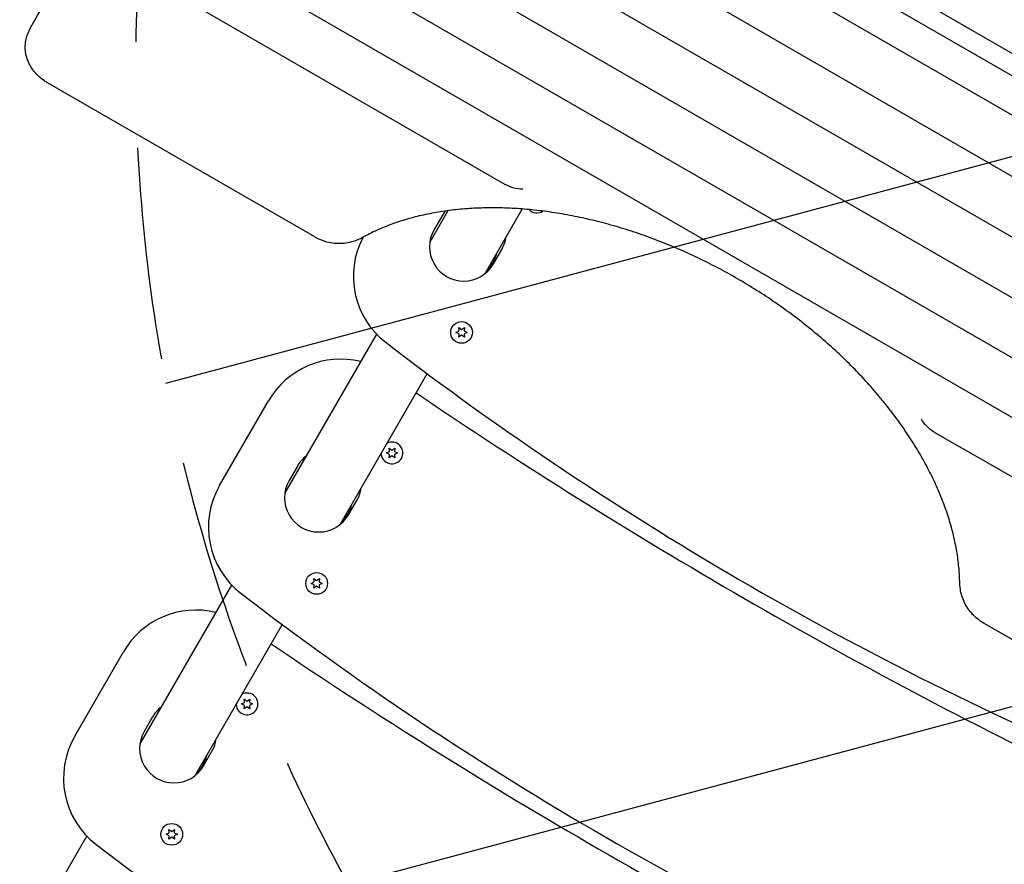
# Model space of a CAD drawing. Units: millimetres. Extents: x -6489 to 6162, y -5668 to 5858.
# Drawn here: x 1705 to 2293, y -1194 to -689 of the extents above; entities that cross this region are included whole.
import ezdxf

# ---------------------------------------------------------------- set-up
doc = ezdxf.new("R2010")
doc.units = ezdxf.units.MM
doc.header["$LTSCALE"] = 20
doc.linetypes.add('HIDDEN', pattern=[9.524999999999999, 6.35, -3.175])
for name, color, linetype in [('2d', 230, 'Continuous'), ('EN-Free_Space', 10, 'HIDDEN'), ('EN-Free_Space_Hatch', 10, 'HIDDEN')]:
    doc.layers.add(name, color=color, linetype=linetype)

msp = doc.modelspace()

# ---------------------------------------------------------------- hatches: boundary and pattern name
at = {"layer": 'EN-Free_Space_Hatch'}
h = msp.add_hatch(dxfattribs=at)
h.set_pattern_fill('ANSI31', color=256, scale=100, angle=59.9999951190655)
h.set_pattern_definition([(14.99999511906549, (3274.380047067535, 147.6915526261369), (-82.17502069435487, 306.681456847137), [])])
edge = h.paths.add_edge_path()
edge.add_line((3274.380047067535, 147.6915526261369), (5091.311641320475, -901.3145987902174))
edge.add_arc((4591.311567545178, -1767.339959980464), 1000, -30.00000488093451, 59.99999511906549, ccw=False)
edge.add_arc((4591.311567545178, -1767.339959980464), 1000, 239.9999951190655, 329.9999951190655, ccw=False)
edge.add_line((4091.311493769881, -2633.365321170711), (2274.37989951694, -1584.359169754356))
edge.add_arc((2774.379973292237, -718.3338085641097), 999.9999999999998, 149.9999951190655, 239.9999951190655, ccw=False)
edge.add_arc((2774.379973292237, -718.3338085641096), 1000, 59.99999511906549, 149.9999951190655, ccw=False)

# ---------------------------------------------------------------- linework, layer by layer
at = {"layer": '2d'}
for p, q in [((1889.816603273571, -487.3529622686856), (2716.870894082889, -964.8529099691448)), ((1918.131494287348, -490.3101309554243), (2745.185785096666, -967.8100786558834)), ((1879.659206496356, -504.9460921287089), (2706.713497305674, -982.4460398291681)), ((1886.318209431296, -545.4123647287385), (2713.372500240614, -1022.912312429198)), ((1848.041931986947, -559.7088259732502), (2675.096222796265, -1037.208773673709)), ((1854.897103932919, -599.8353238296883), (2681.951394742237, -1077.335271530147)), ((1816.817174830895, -613.79169971964), (2643.871465640214, -1091.291647420099)), ((1823.868895212209, -653.5777656501972), (2650.923186021527, -1131.077713350656)), ((1785.985735506178, -667.1933268991493), (1995.108935699755, -787.930645192572)), ((1881.205994704016, -819.3732855714316), (1721.60380815499, -727.2269336608897)), ((1960.767737906709, -803.6620851742983), (1949.961549410982, -822.3789554184223)), ((2005.23140854512, -802.6487456148725), (1982.870515956274, -841.3789533373929)), ((1957.511211368284, -806.3025550901813), (1952.511211915924, -814.9628094442053)), ((1988.018254767422, -835.4628071988842), (1993.018254219783, -826.8025528448602)), ((1965.632358973409, -876.4339517847772), (1967.48557475808, -875.5697829294991)), ((1967.485574867374, -877.2981204056757), (1965.632358973408, -876.4339517847773)), ((1967.30735878995, -873.5327665761791), (1968.982358864116, -874.7056140967602)), ((1967.48557475808, -875.5697829294991), (1967.30735878995, -873.5327665761791)), ((1968.982358864116, -874.7056140967602), (1970.657358789949, -873.5327663643387)), ((1970.657358789949, -873.5327663643387), (1970.479143079444, -875.569782740198)), ((1970.479143079444, -875.569782740198), (1972.332358973409, -876.4339513610964)), ((1972.332358973409, -876.4339513610964), (1970.479143188737, -877.2981202163746)), ((1918.182740396329, -877.4214752740817), (1863.3587776464, -972.3793780966037)), ((1967.307359156868, -879.3351367815349), (1967.485574867374, -877.2981204056756)), ((1968.982359082702, -878.1622890491134), (1967.307359156868, -879.3351367815349)), ((1970.657359156868, -879.3351365696946), (1968.982359082702, -878.1622890491135)), ((1970.479143188737, -877.2981202163746), (1970.657359156868, -879.3351365696946)), ((1948.411740721437, -901.063311526859), (1896.267744191691, -991.3793760155748)), ((1824.403050328591, -967.8526790244492), (1853.530560713221, -917.4023437726586)), ((2251.4963494911, -935.9559659446393), (2613.040026315491, -1144.693274599605)), ((1925.704582096614, -945.5909000681444), (1927.37958217078, -946.7637475887254)), ((1925.882798064745, -947.6279164214643), (1925.704582096614, -945.5909000681444)), ((1927.37958217078, -946.7637475887254), (1929.054582096614, -945.590899856304)), ((1929.054582096614, -945.590899856304), (1928.876366386108, -947.6279162321632)), ((1924.029582280073, -948.4920852767424), (1925.882798064745, -947.6279164214643)), ((1925.882798174038, -949.356253897641), (1924.029582280073, -948.4920852767425)), ((1925.704582463532, -951.3932702735001), (1925.882798174038, -949.3562538976408)), ((1927.379582389366, -950.2204225410786), (1925.704582463532, -951.3932702735001)), ((1929.054582463532, -951.3932700616598), (1927.379582389366, -950.2204225410787)), ((1928.876366386108, -947.6279162321632), (1930.729582280073, -948.4920848530617)), ((1930.729582280072, -948.4920848530617), (1928.876366495401, -949.3562537083399)), ((1928.876366495401, -949.3562537083399), (1929.054582463532, -951.3932700616598)), ((1870.908439603702, -956.3029777683631), (1865.908440151341, -964.9632321223871)), ((1901.41548300284, -985.463229877066), (1906.415482455201, -976.802975523042)), ((1880.704587025367, -1023.533189254361), (1882.379587099533, -1024.706036774942)), ((1880.882802993498, -1025.570205607681), (1880.704587025367, -1023.533189254361)), ((1882.379587099533, -1024.706036774942), (1884.054587025367, -1023.53318904252)), ((1884.054587025367, -1023.53318904252), (1883.876371314861, -1025.57020541838)), ((1831.579968631747, -1027.421897952264), (1776.756005881818, -1122.379800774785)), ((1879.029587208827, -1026.434374462959), (1880.882802993498, -1025.570205607681)), ((1880.882803102791, -1027.298543083857), (1879.029587208826, -1026.434374462959)), ((1880.704587392286, -1029.335559459716), (1880.882803102792, -1027.298543083857)), ((1882.37958731812, -1028.162711727295), (1880.704587392286, -1029.335559459716)), ((1884.054587392286, -1029.335559247876), (1882.37958731812, -1028.162711727295)), ((1883.876371314862, -1025.57020541838), (1885.729587208827, -1026.434374039278)), ((1885.729587208826, -1026.434374039278), (1883.876371424155, -1027.298542894556)), ((1883.876371424155, -1027.298542894556), (1884.054587392286, -1029.335559247876)), ((1861.808968956855, -1051.063734205041), (1809.664972427109, -1141.379798693756)), ((2614.89100818756, -1242.966463746206), (2281.21770912265, -1050.320122843214)), ((1737.800278564009, -1117.853101702631), (1766.927788948639, -1067.40276645084)), ((1837.42681051549, -1098.492507954924), (1839.280026300162, -1097.628339099646)), ((1839.280026409455, -1099.356676575823), (1837.42681051549, -1098.492507954924)), ((1839.101810332031, -1095.591322746326), (1840.776810406197, -1096.764170266907)), ((1839.280026300162, -1097.628339099646), (1839.101810332031, -1095.591322746326)), ((1839.10181069895, -1101.393692951682), (1839.280026409455, -1099.356676575823)), ((1840.776810624783, -1100.22084521926), (1839.10181069895, -1101.393692951682)), ((1840.776810406197, -1096.764170266907), (1842.451810332031, -1095.591322534485)), ((1842.451810698949, -1101.393692739841), (1840.776810624783, -1100.22084521926)), ((1842.451810332031, -1095.591322534486), (1842.273594621525, -1097.628338910345)), ((1842.273594621525, -1097.628338910345), (1844.12681051549, -1098.492507531243)), ((1844.12681051549, -1098.492507531243), (1842.273594730818, -1099.356676386521)), ((1842.273594730818, -1099.356676386521), (1842.451810698949, -1101.393692739841)), ((1784.30566783912, -1106.303400446545), (1779.305668386759, -1114.963654800569)), ((1814.812711238258, -1135.463652555248), (1819.812710690619, -1126.803398201224)), ((1792.426815444244, -1176.434797141141), (1794.280031228916, -1175.570628285863)), ((1794.280031338209, -1177.298965762039), (1792.426815444244, -1176.434797141141)), ((1794.101815260785, -1173.533611932543), (1795.776815334951, -1174.706459453124)), ((1794.280031228916, -1175.570628285863), (1794.101815260785, -1173.533611932542)), ((1795.776815334951, -1174.706459453124), (1797.451815260785, -1173.533611720702)), ((1797.451815260785, -1173.533611720702), (1797.273599550279, -1175.570628096561)), ((1797.273599550279, -1175.570628096561), (1799.126815444244, -1176.43479671746)), ((1799.126815444244, -1176.43479671746), (1797.273599659572, -1177.298965572738)), ((1744.977196867165, -1177.422320630445), (1704.914290448124, -1246.813320180765)), ((1794.101815627703, -1179.335982137898), (1794.280031338209, -1177.298965762039)), ((1795.776815553537, -1178.163134405477), (1794.101815627703, -1179.335982137898)), ((1797.451815627703, -1179.335981926058), (1795.776815553537, -1178.163134405477)), ((1797.273599659572, -1177.298965572738), (1797.451815627703, -1179.335981926058))]:
    msp.add_line(p, q, dxfattribs=at)
for centre in [(1968.982358973409, -876.4339515729368), (1882.379587208826, -1026.434374251118), (1795.776815444244, -1176.4347969293)]:
    msp.add_circle(centre, 6.500000000000001, dxfattribs=at)
for centre, radius, start, end in [((1975.264732794032, -816.5525539675197), 20.49999999999825, 141.8393510745098, 150.0000036231531), ((2013.982354044655, -798.4916623867203), 6.500000000000001, 223.8743207781475, 303.5133278080183), ((1970.264733341673, -825.2128083215448), 20.49999999999999, 150.0000036231531, 330.0000268384153), ((1954.307093863294, -842.8522536080709), 50.00000000000014, 152.1888432314758, 232.485958154245), ((1975.264732794034, -816.5525539675208), 20.49999999999984, 330.0000036231517, 352.0541739376686), ((3141.770987593147, 703.8957869880087), 1999.999999999968, 232.485958154245, 247.5140432708473), ((1896.831832483341, -942.4023410344621), 50.00000000000025, 76.26020833146549, 150.0000036231531), ((3740.793140733604, 1741.432742605483), 3206.250000000099, 235.8684474180609, 244.1315869272924), ((1927.379582280073, -948.4920850649021), 6.500000000000003, 182.2042311271224, 117.7957761191817), ((1888.661961029452, -966.5529766457026), 20.50000000000006, 127.9458333086379, 150.0000036231531), ((1883.661961577091, -975.2132309997266), 20.49999999999999, 150.0000036231531, 330.0000268384153), ((1867.704322098712, -992.8526762862527), 50.00000000000014, 150.0000036231517, 232.485958154245), ((1888.661961029451, -966.5529766457025), 20.50000000000005, 330.0000036231517, 352.0541739376686), ((3055.168215828565, 553.8953643098268), 1999.999999999968, 232.485958154245, 247.5140432708473), ((1810.229060718759, -1092.402763712644), 50.00000000000025, 76.26020833146549, 150.0000036231531), ((3654.190368969022, 1591.432319927301), 3206.250000000099, 235.8684474180609, 244.1315869272924), ((1840.77681051549, -1098.492507743084), 6.500000000000002, 182.2042311271257, 117.7957761191795), ((1802.059189264869, -1116.553399323884), 20.49999999999993, 127.9458333086389, 150.0000036231531), ((1781.10155033413, -1142.853098964434), 50.00000000000014, 150.0000036231517, 232.485958154245), ((1797.059189812509, -1125.213653677908), 20.49999999999999, 150.0000036231517, 330.0000268384153), ((1802.059189264869, -1116.553399323884), 20.4999999999999, 330.0000036231517, 352.0541739376686), ((2968.565444063983, 403.8949416316452), 1999.999999999968, 232.485958154245, 247.5140432708473)]:
    msp.add_arc(centre, radius, start, end, dxfattribs=at)
at = {"layer": '2d', "extrusion": (0, 0, -1)}
msp.add_ellipse((1999.980379627475, -779.4930555712963), major_axis=(-12.94157048986014, 7.471818114895358), ratio=0.651975710975442, start_param=-2.341839233890561, end_param=-1.570796326796375, dxfattribs=at)
at = {"layer": '2d', "extrusion": (0, 0, -0.9999999999999998)}
msp.add_ellipse((2256.367793418844, -927.518376323377), major_axis=(-12.94157048985822, 7.471818114898446), ratio=0.6519757109754587, start_param=-1.570796326794627, end_param=-0.7997534197920495, dxfattribs=at)
at = {"layer": '2d'}
for points, knots in [([(1712.580926985884, -692.1681720329236), (1713.648264654482, -690.3190631870314), (1714.71640392485, -688.4685667551639), (1718.992167150288, -681.061031135197), (1722.206201316741, -675.4928957596704), (1734.098883787841, -654.8895229285373), (1742.822512939915, -639.7764227553471), (1760.373004420137, -609.3715242124586), (1769.200093991138, -594.0793321660791), (1786.956515017747, -563.3179660461386), (1795.886075223415, -547.8483956868773), (1813.846139245408, -516.7345209048476), (1822.87686937219, -501.0898249575849), (1841.039022218145, -469.6261281892629), (1850.170692378545, -453.8066984851429), (1868.532494457591, -421.997390049471), (1877.762851570822, -406.0071211873199), (1896.321493044439, -373.8570519845426), (1905.650009908848, -357.6968488600428), (1917.154929522767, -337.7664304875574), (1919.285173712142, -334.0761285320418), (1921.417922526598, -330.381490326119)], [0, 0, 0, 0, 10.00000188086227, 10.00000188086227, 40.00005266111211, 40.00005266111211, 120.7599468123907, 120.7599468123907, 201.5222805056547, 201.5222805056547, 282.2861774907053, 282.2861774907053, 363.0480554223448, 363.0480554223448, 443.8142596032166, 443.8142596032166, 524.57289710121, 524.57289710121, 605.3278759692865, 605.3278759692865, 623.6515828101749, 623.6515828101749, 623.6515828101749, 623.6515828101749]), ([(1721.60380815499, -727.2269336608897), (1720.982845744874, -726.8684210170908), (1720.374227797839, -726.487021544226), (1718.577304986562, -725.2688766112295), (1717.432491611498, -724.3624868067704), (1715.315731530789, -722.4128064465464), (1714.335508590999, -721.3606410823613), (1712.566489104955, -719.1354697910265), (1711.773487542376, -717.9510362523739), (1710.413311527444, -715.4933863130045), (1709.843493985696, -714.2086805721177), (1708.952940559607, -711.5864491081862), (1708.632253067055, -710.2354166152642), (1708.256168001886, -707.5469920164496), (1708.198382460116, -706.1946514322941), (1708.330948219878, -703.5274316960129), (1708.525872298901, -702.2051403691404), (1709.058081840992, -699.9408381059538), (1709.356790972211, -698.9743535998509), (1709.699205216777, -698.0510592511688)], [0, 0, 0, 0, 2.151076631564824, 2.151076631564824, 6.523545355348772, 6.523545355348772, 10.91137824783764, 10.91137824783764, 15.37207997362171, 15.37207997362171, 19.89157545312868, 19.89157545312868, 24.45991996100706, 24.45991996100706, 29.03101251054473, 29.03101251054473, 33.68074615025613, 33.68074615025613, 37.34471370578537, 37.34471370578537, 37.34471370578537, 37.34471370578537]), ([(1709.699630772864, -698.0499052723095), (1709.972785489874, -697.3134541336149), (1710.260452413649, -696.6410348143347), (1710.592136568734, -695.9180463063351), (1710.664693334103, -695.7634799618321), (1710.735507961386, -695.6152374547886)], [0, 0, 0, 0, 2.619158231894082, 2.619158231894082, 3.376545552163995, 3.376545552163995, 3.376545552163995, 3.376545552163995]), ([(2266.622064345654, -1024.568502181568), (2266.561499943065, -1022.340658195325), (2266.435603113, -1020.08798159826), (2265.983186335439, -1014.729876241855), (2265.600919702344, -1011.603575437896), (2264.595387306668, -1005.304526199868), (2263.973575942122, -1002.129104862537), (2262.491429394687, -995.7305973315306), (2261.630284277046, -992.5039941012554), (2259.672734391743, -986.0201922149773), (2258.576052948477, -982.7601218043088), (2256.150298736119, -976.2189045164546), (2254.820668207241, -972.9344615160458), (2251.932334990736, -966.3553578975086), (2250.372036261542, -963.0573074044746), (2247.030690589354, -956.4713251338698), (2245.248928714856, -953.180208881098), (2241.465681758807, -946.6088303454945), (2239.46168326416, -943.3252963881478), (2235.244403564181, -936.7899469601888), (2233.029292966726, -933.5351226122577), (2228.395988677717, -927.0675119864378), (2225.975988815859, -923.8516928987799), (2220.938825030938, -917.4719507156685), (2218.318890588442, -914.305075936203), (2212.898469655401, -908.0451347086085), (2210.095969440897, -904.9489228705465), (2204.310216877539, -898.8283700458111), (2201.323453449534, -895.8014936131971), (2195.189295812364, -889.844278612699), (2192.039285836346, -886.9110501766949), (2185.586900219477, -881.1470300863211), (2182.281509695294, -878.313636200039), (2175.526496526723, -872.7577893441862), (2172.073661815306, -870.0328250459183), (2165.041621091768, -864.708680150059), (2161.459117918355, -862.1070464024731), (2154.178124750587, -857.0362830948025), (2150.475981613938, -854.5650599127545), (2142.975104296979, -849.7697721019198), (2139.173011212589, -847.4433241005004), (2131.481175545796, -842.9411475950594), (2127.587774008215, -840.7634274434482), (2119.727239946938, -836.5673105914823), (2115.756466590805, -834.5469404849964), (2107.759604696582, -830.6746632274427), (2103.729793875937, -828.8209838144844), (2095.626640669822, -825.2861837710407), (2091.549422106503, -823.6037671740883), (2083.375320912897, -820.4222512660349), (2079.274694934407, -818.9213918121728), (2071.059910434916, -816.1027286608917), (2066.94196737127, -814.7837646279037), (2058.711959427414, -812.3355563044285), (2054.5960435923, -811.2049476936138), (2046.386014759481, -809.1364980524177), (2042.287990893432, -808.1977456640427), (2034.126428614812, -806.5143317337798), (2030.059187120608, -805.7692548551449), (2021.98550254018, -804.4782610654838), (2017.975210957513, -803.9313424801926), (2010.016928504346, -803.0336428367349), (2006.065622724128, -802.6827309807093), (1998.248839435999, -802.1792482681536), (1994.379600876641, -802.0261097265931), (1986.738332775926, -801.9165381395907), (1982.962732740636, -801.960185164694), (1975.52140887267, -802.2419776675938), (1971.852657505498, -802.4806651348058), (1964.649527555341, -803.1507391824803), (1961.111587310038, -803.582077775427), (1954.165818173426, -804.6339594698555), (1950.755475716889, -805.2551955046248), (1944.090349429283, -806.6826770094689), (1940.832333843806, -807.4896292557721), (1934.480404023936, -809.2837244472682), (1931.383330272774, -810.2715549221173), (1925.356555761137, -812.4240385171332), (1922.424666026035, -813.5903698669442), (1916.551668596308, -816.1777434705091), (1913.621807038258, -817.6121118482571), (1910.805374663994, -819.1376707021226)], [0, 0, 0, 0, 10.00235816486967, 10.00235816486967, 23.56191580319211, 23.56191580319211, 37.02684196630116, 37.02684196630116, 50.47188670201335, 50.47188670201335, 63.87802348480325, 63.87802348480325, 77.26409649917626, 77.26409649917626, 90.64579508521159, 90.64579508521159, 103.9922488540699, 103.9922488540699, 117.358832248894, 117.358832248894, 130.7138108043717, 130.7138108043717, 144.0684241635509, 144.0684241635509, 157.4373704110868, 157.4373704110868, 170.7811167003356, 170.7811167003356, 184.1585806752531, 184.1585806752531, 197.5175234716845, 197.5175234716845, 210.8787866887998, 210.8787866887998, 224.2559484859279, 224.2559484859279, 237.628523146142, 237.628523146142, 251.0094694814195, 251.0094694814195, 264.3753562552257, 264.3753562552257, 277.7478570926342, 277.7478570926342, 291.1275795177097, 291.1275795177097, 304.5027440552757, 304.5027440552757, 317.885381419664, 317.885381419664, 331.2468996101865, 331.2468996101865, 344.618556787597, 344.618556787597, 357.9881104372147, 357.9881104372147, 371.3552741376424, 371.3552741376424, 384.7294682414757, 384.7294682414757, 398.0765985764503, 398.0765985764503, 411.4402047727447, 411.4402047727447, 424.7950605973528, 424.7950605973528, 438.153248701184, 438.153248701184, 451.5212659982882, 451.5212659982882, 464.8649808996653, 464.8649808996653, 478.2440953182216, 478.2440953182216, 491.6230159675962, 491.6230159675962, 505.0112943817398, 505.0112943817398, 518.4491497300337, 518.4491497300337, 532.8272682811531, 532.8272682811531, 532.8272682811531, 532.8272682811531]), ([(1910.805374663995, -819.1376707021243), (1909.749324406648, -819.7096958287622), (1908.604716444194, -820.3005855562603), (1906.74157862588, -821.1256419914857), (1906.075383680109, -821.3975491952343), (1903.998976331543, -822.1577944713922), (1902.52100929475, -822.5812555792879), (1899.516079613364, -823.1598496996864), (1897.983034461706, -823.3274056553985), (1894.929021904118, -823.3924903582408), (1893.400046331298, -823.3012089013932), (1890.390229870419, -822.8704556489272), (1888.898027733712, -822.536941594003), (1886.720763167388, -821.8681863532216), (1886.013716119798, -821.6218067956618), (1884.613911734082, -821.0745565180631), (1883.919402880032, -820.772943782735), (1882.54772966544, -820.1143950072436), (1881.869205186728, -819.7561889724117), (1881.205994704016, -819.3732855714318)], [6.22798009423362e-06, 6.22798009423362e-06, 6.22798009423362e-06, 6.22798009423362e-06, 4.878482334899531, 4.878482334899531, 7.456592913484329, 7.456592913484329, 12.68912363881669, 12.68912363881669, 17.72030421557461, 17.72030421557461, 22.54554194881864, 22.54554194881864, 27.22116622277921, 27.22116622277921, 29.48766007120182, 29.48766007120182, 31.76348064317164, 31.76348064317164, 34.06090712294322, 34.06090712294322, 34.06090712294322, 34.06090712294322]), ([(1983.058620178192, -841.2305004029384), (1983.238258616565, -841.0466034609451), (1983.415746289177, -840.860333023795), (1984.244672491964, -839.9678310244399), (1984.867573086098, -839.2304071511339), (1985.750201961922, -838.0692390495261), (1986.036427634132, -837.6719427409191), (1986.583816554618, -836.8682960840263), (1986.845770840798, -836.4610125372046), (1987.596216613238, -835.2226704647464), (1988.049475051447, -834.375198551894), (1988.857377870374, -832.6343945419413), (1989.212196635168, -831.7411394806163), (1989.707102002551, -830.2224826027087), (1989.879339411043, -829.6086673936313), (1990.022949761143, -828.9905727804237)], [0.005003982049380755, 0.005003982049380755, 0.005003982049380755, 0.005003982049380755, 0.005778651376980429, 0.005778651376980429, 0.008667977065470636, 0.008667977065470636, 0.01011263990971574, 0.01011263990971574, 0.01155730275396084, 0.01155730275396084, 0.01444662844245105, 0.01444662844245105, 0.01733595413094126, 0.01733595413094126, 0.01922212494950029, 0.01922212494950029, 0.01922212494950029, 0.01922212494950029]), ([(1896.455848413609, -991.2309230811212), (1896.635486851982, -991.0470261391275), (1896.812974524594, -990.860755701977), (1897.641900727382, -989.9682537026215), (1898.264801321515, -989.2308298293157), (1899.14743019734, -988.0696617277079), (1899.433655869549, -987.672365419101), (1899.981044790035, -986.868718762208), (1900.242999076216, -986.4614352153864), (1900.993444848655, -985.2230931429282), (1901.446703286865, -984.3756212300757), (1902.254606105792, -982.6348172201231), (1902.609424870586, -981.741562158798), (1903.104330237969, -980.2229052808904), (1903.276567646461, -979.6090900718131), (1903.42017799656, -978.9909954586053)], [0.005003982049379319, 0.005003982049379319, 0.005003982049379319, 0.005003982049379319, 0.005778651376980429, 0.005778651376980429, 0.008667977065470636, 0.008667977065470636, 0.01011263990971574, 0.01011263990971574, 0.01155730275396084, 0.01155730275396084, 0.01444662844245105, 0.01444662844245105, 0.01733595413094126, 0.01733595413094126, 0.01922212494950043, 0.01922212494950043, 0.01922212494950043, 0.01922212494950043]), ([(2281.21770912265, -1050.320122843214), (2280.589490607863, -1049.957419554218), (2279.973637458099, -1049.571747506996), (2278.770340363998, -1048.75632390152), (2278.181855221929, -1048.32541517064), (2276.465413024956, -1046.971658723079), (2275.387853766899, -1045.986090566469), (2273.402341520634, -1043.885407851496), (2272.489388063334, -1042.760254988609), (2270.851984907866, -1040.401613927677), (2270.126318194123, -1039.156683290715), (2268.88378005742, -1036.590647873452), (2268.368159686481, -1035.259005192674), (2267.544170200083, -1032.54373579489), (2267.243581189581, -1031.155722381375), (2266.828367709112, -1028.39839779756), (2266.720011314645, -1027.025297000226), (2266.645252092937, -1025.334523868769), (2266.632356689863, -1024.947114775928), (2266.622064345652, -1024.568502181568)], [0, 0, 0, 0, 2.176214512344718, 2.176214512344718, 4.36800457409921, 4.36800457409921, 8.778654684456288, 8.778654684456288, 13.26090659527732, 13.26090659527732, 17.85219104723201, 17.85219104723201, 22.56654553421174, 22.56654553421174, 27.45949664234808, 27.45949664234808, 32.52242333328986, 32.52242333328986, 34.06083851568238, 34.06083851568238, 34.06083851568238, 34.06083851568238]), ([(1809.853076649027, -1141.231345759302), (1810.032715087401, -1141.047448817309), (1810.210202760012, -1140.861178380159), (1811.039128962799, -1139.968676380803), (1811.662029556933, -1139.231252507497), (1812.544658432758, -1138.070084405889), (1812.830884104967, -1137.672788097283), (1813.378273025453, -1136.86914144039), (1813.640227311634, -1136.461857893568), (1814.390673084073, -1135.22351582111), (1814.843931522283, -1134.376043908257), (1815.651834341209, -1132.635239898305), (1816.006653106004, -1131.74198483698), (1816.501558473387, -1130.223327959072), (1816.673795881879, -1129.609512749994), (1816.817406231978, -1128.991418136786)], [0.005003982049379884, 0.005003982049379884, 0.005003982049379884, 0.005003982049379884, 0.005778651376980429, 0.005778651376980429, 0.008667977065470636, 0.008667977065470636, 0.01011263990971574, 0.01011263990971574, 0.01155730275396084, 0.01155730275396084, 0.01444662844245105, 0.01444662844245105, 0.01733595413094126, 0.01733595413094126, 0.01922212494950102, 0.01922212494950102, 0.01922212494950102, 0.01922212494950102])]:
    msp.add_open_spline(points, degree=3, knots=knots, dxfattribs=at)
for points in [[(1710.733342909022, -695.6197767311489), (1711.329840037136, -694.3705997166525), (1711.975401652697, -693.2172127406774), (1712.580926985883, -692.1681720329233)], [(1709.699911297686, -698.0499952894893), (1709.699814837681, -698.0502553445646), (1709.699718381687, -698.0505154014228), (1709.699621929705, -698.050775460064)]]:
    msp.add_open_spline(points, degree=3, dxfattribs=at)
at = {"layer": 'EN-Free_Space'}
msp.add_lwpolyline([(3274.380047067535, 147.6915526261369), (5091.311641320475, -901.3145987902174, -0.4142135623730951), (5457.336928735425, -2267.340033755761, -0.4142135623730951), (4091.311493769881, -2633.365321170711), (2274.37989951694, -1584.359169754356, -0.4142135623730951), (1908.35461210199, -218.3337347888124, -0.4142135623730951)], format="xyb", close=True, dxfattribs=at)

doc.saveas('drawing.dxf')
